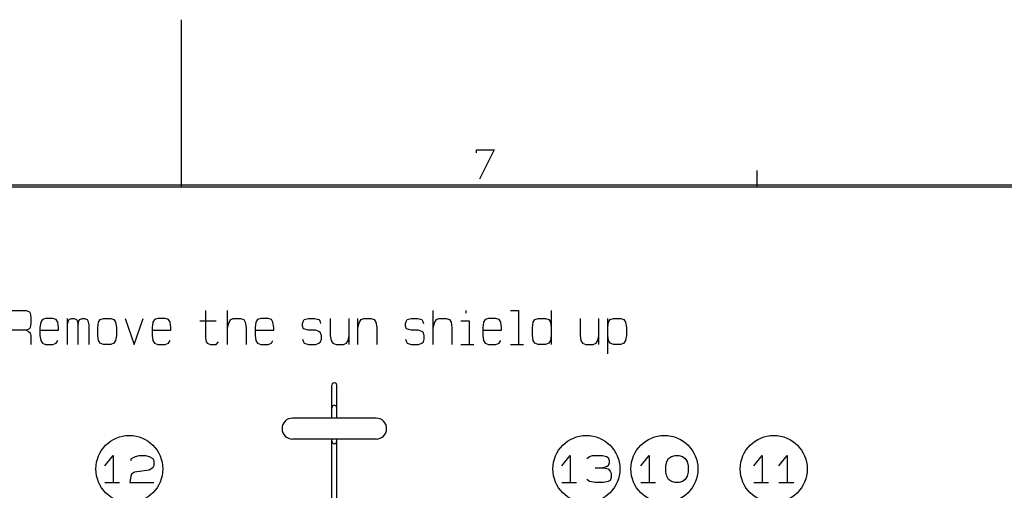
# Model space of a CAD drawing. Units: inches. Extents: x -1991 to -1152, y 1386 to 1980.
# Drawn here: x -1590 to -1472, y 1924 to 1980 of the extents above; entities that cross this region are included whole.
import ezdxf

# ---------------------------------------------------------------- set-up
doc = ezdxf.new("R2010")
doc.units = ezdxf.units.IN
doc.layers.add('1', color=7, linetype='Continuous')
doc.layers.add('SLD-0', color=7, linetype='Continuous')

# ---------------------------------------------------------------- blocks, each defined once
blk = doc.blocks.new('A1-E_PSNS__2009_12_25_14_17_45', base_point=(-448.05, 1445.24))
at = {"layer": '1', "color": 2, "linetype": 'Continuous'}
for p, q in [((-1535.4, 1964.08), (-1535.4, 1964.43)), ((-1535.4, 1964.43), (-1533.3, 1964.43)), ((-1533.3, 1964.43), (-1535.05, 1960.93))]:
    blk.add_line(p, q, dxfattribs=at)
at = {"layer": 'SLD-0', "color": 7, "linetype": 'Continuous'}
for p, q in [((-1570.69, 1959.95), (-1570.69, 1979.95)), ((-1169.94, 1960.2), (-1966.44, 1960.2)), ((-1170.19, 1959.95), (-1966.19, 1959.95))]:
    blk.add_line(p, q, dxfattribs=at)
at = {"layer": 'SLD-0', "color": 2, "linetype": 'Continuous'}
blk.add_line((-1501.86, 1959.95), (-1501.86, 1961.95), dxfattribs=at)
blk = doc.blocks.new('A1J__2008_10_01_14_51_15', base_point=(-644.42, 1480.26))
blk.add_blockref('A1-E_PSNS__2009_12_25_14_17_45', (-448.05, 1445.24))
blk = doc.blocks.new('baroon', base_point=(-249.84, 2585.64))
at = {"layer": '1', "color": 2, "linetype": 'Continuous'}
for p, q in [((-3623.09, 3434.21), (-3621.09, 3436.71)), ((-3621.09, 3436.71), (-3621.09, 3430.21)), ((-3616.65, 3435.96), (-3615.76, 3436.46)), ((-3615.76, 3436.46), (-3614.87, 3436.71)), ((-3614.87, 3436.71), (-3613.32, 3436.71)), ((-3613.32, 3436.71), (-3612.43, 3436.46)), ((-3612.43, 3436.46), (-3611.54, 3435.96)), ((-3513.84, 3434.21), (-3511.84, 3436.71)), ((-3511.84, 3436.71), (-3511.84, 3430.21)), ((-3507.84, 3435.96), (-3507.17, 3436.46)), ((-3507.17, 3436.46), (-3506.51, 3436.71)), ((-3506.51, 3436.71), (-3504.06, 3436.71)), ((-3504.06, 3436.71), (-3503.17, 3436.46)), ((-3503.17, 3436.46), (-3502.73, 3436.21)), ((-3502.73, 3436.21), (-3502.51, 3435.46)), ((-3494.96, 3434.21), (-3492.96, 3436.71)), ((-3492.96, 3436.71), (-3492.96, 3430.21)), ((-3488.3, 3435.96), (-3487.63, 3436.46)), ((-3487.63, 3436.46), (-3486.74, 3436.71)), ((-3486.74, 3436.71), (-3485.85, 3436.71)), ((-3485.85, 3436.71), (-3484.96, 3436.46)), ((-3484.96, 3436.46), (-3484.3, 3435.96)), ((-3467.95, 3434.21), (-3465.95, 3436.71)), ((-3465.95, 3436.71), (-3465.95, 3430.21)), ((-3461.95, 3434.21), (-3459.95, 3436.71)), ((-3459.95, 3436.71), (-3459.95, 3430.21)), ((-3616.87, 3435.46), (-3616.65, 3435.96)), ((-3611.54, 3435.96), (-3611.32, 3435.46)), ((-3611.32, 3434.21), (-3611.54, 3433.71)), ((-3611.32, 3435.46), (-3611.32, 3434.21)), ((-3503.17, 3433.96), (-3504.06, 3433.71)), ((-3502.73, 3434.21), (-3503.17, 3433.96)), ((-3502.51, 3434.96), (-3502.73, 3434.21)), ((-3502.51, 3435.46), (-3502.51, 3434.96)), ((-3488.96, 3434.21), (-3488.74, 3435.21)), ((-3488.96, 3432.71), (-3488.96, 3434.21)), ((-3488.74, 3435.21), (-3488.3, 3435.96)), ((-3484.3, 3435.96), (-3483.85, 3435.21)), ((-3483.85, 3435.21), (-3483.63, 3434.21)), ((-3483.63, 3434.21), (-3483.63, 3432.71)), ((-3616.87, 3431.71), (-3617.09, 3430.21)), ((-3616.65, 3432.21), (-3616.87, 3431.71)), ((-3615.98, 3432.71), (-3616.65, 3432.21)), ((-3612.43, 3433.21), (-3615.98, 3432.71)), ((-3611.54, 3433.71), (-3612.43, 3433.21)), ((-3505.84, 3433.71), (-3504.06, 3433.71)), ((-3504.06, 3433.71), (-3503.84, 3433.71)), ((-3503.84, 3433.71), (-3502.73, 3433.46)), ((-3502.73, 3433.46), (-3502.29, 3432.96)), ((-3502.29, 3432.96), (-3502.06, 3432.46)), ((-3502.06, 3431.46), (-3502.29, 3430.71)), ((-3502.06, 3432.46), (-3502.06, 3431.46)), ((-3488.74, 3431.71), (-3488.96, 3432.71)), ((-3488.3, 3430.96), (-3488.74, 3431.71)), ((-3483.85, 3431.71), (-3484.3, 3430.96)), ((-3483.63, 3432.71), (-3483.85, 3431.71)), ((-3623.09, 3430.21), (-3621.09, 3430.21)), ((-3621.09, 3430.21), (-3619.54, 3430.21)), ((-3617.09, 3430.21), (-3611.32, 3430.21)), ((-3513.84, 3430.21), (-3511.84, 3430.21)), ((-3511.84, 3430.21), (-3510.29, 3430.21)), ((-3507.17, 3430.46), (-3507.84, 3430.96)), ((-3505.84, 3430.21), (-3507.17, 3430.46)), ((-3503.84, 3430.21), (-3505.84, 3430.21)), ((-3502.73, 3430.46), (-3503.84, 3430.21)), ((-3502.29, 3430.71), (-3502.73, 3430.46)), ((-3494.96, 3430.21), (-3492.96, 3430.21)), ((-3492.96, 3430.21), (-3491.41, 3430.21)), ((-3487.63, 3430.46), (-3488.3, 3430.96)), ((-3486.74, 3430.21), (-3487.63, 3430.46)), ((-3485.85, 3430.21), (-3486.74, 3430.21)), ((-3484.96, 3430.46), (-3485.85, 3430.21)), ((-3484.3, 3430.96), (-3484.96, 3430.46)), ((-3467.95, 3430.21), (-3465.95, 3430.21)), ((-3465.95, 3430.21), (-3464.39, 3430.21)), ((-3461.95, 3430.21), (-3459.95, 3430.21)), ((-3459.95, 3430.21), (-3458.39, 3430.21))]:
    blk.add_line(p, q, dxfattribs=at)
for centre in [(-3617.2, 3433.46), (-3507.95, 3433.46), (-3489.3, 3433.46), (-3463.17, 3433.46)]:
    blk.add_circle(centre, 8, dxfattribs=at)
blk = doc.blocks.new('sw395__3', base_point=(-202.4546, 2369.0739))
at = {"color": 7, "linetype": 'Continuous'}
for p, q in [((-3568.7946, 3445.5956), (-3568.7946, 3453.4561)), ((-3567.5946, 3445.5956), (-3567.5946, 3453.4561)), ((-3558.2042, 3445.5956), (-3578.1777, 3445.5956)), ((-3558.2042, 3440.5956), (-3578.1777, 3440.5956)), ((-3568.7946, 3373.0956), (-3568.7946, 3440.5956)), ((-3567.5946, 3373.0956), (-3567.5946, 3440.5956))]:
    blk.add_line(p, q, dxfattribs=at)
for centre, radius, start, end in [((-3568.1946, 3453.4561), 0.6, -0.000152, -179.999848), ((-3568.1946, 3448.0956), 0.6, 0, 180), ((-3578.1946, 3443.0956), 2.5, 90, -90), ((-3558.1946, 3443.0956), 2.5, -90, 90), ((-3568.1946, 3440.0956), 0.6, 180, 0)]:
    blk.add_arc(centre, radius, start, end, dxfattribs=at)
at = {"layer": '1', "color": 7, "linetype": 'Continuous'}
for p, q in [((-3645.7631, 3471.2941), (-3641.8742, 3471.2941)), ((-3641.8742, 3471.2941), (-3641.0964, 3470.9816)), ((-3641.0964, 3470.9816), (-3640.902, 3470.6691)), ((-3640.902, 3470.6691), (-3640.7075, 3469.7316)), ((-3640.7075, 3469.7316), (-3640.7075, 3468.1691)), ((-3637.9853, 3469.1066), (-3638.3742, 3468.4816)), ((-3637.2075, 3469.4191), (-3637.9853, 3469.1066)), ((-3635.4575, 3469.4191), (-3637.2075, 3469.4191)), ((-3634.6798, 3469.1066), (-3635.4575, 3469.4191)), ((-3634.2909, 3468.4816), (-3634.6798, 3469.1066)), ((-3631.9575, 3467.8566), (-3631.9575, 3469.4191)), ((-3631.7631, 3468.7941), (-3631.5686, 3469.1066)), ((-3631.5686, 3469.1066), (-3630.9853, 3469.4191)), ((-3630.9853, 3469.4191), (-3630.402, 3469.4191)), ((-3630.402, 3469.4191), (-3629.8186, 3469.1066)), ((-3629.8186, 3469.1066), (-3629.6242, 3468.7941)), ((-3629.2353, 3468.7941), (-3629.0409, 3469.1066)), ((-3629.0409, 3469.1066), (-3628.4575, 3469.4191)), ((-3628.4575, 3469.4191), (-3627.8742, 3469.4191)), ((-3627.8742, 3469.4191), (-3627.2909, 3469.1066)), ((-3627.2909, 3469.1066), (-3627.0964, 3468.7941)), ((-3624.5686, 3468.4816), (-3624.1798, 3469.1066)), ((-3624.1798, 3469.1066), (-3623.402, 3469.4191)), ((-3623.402, 3469.4191), (-3621.652, 3469.4191)), ((-3621.652, 3469.4191), (-3620.8742, 3469.1066)), ((-3620.8742, 3469.1066), (-3620.4853, 3468.4816)), ((-3618.152, 3469.4191), (-3616.0131, 3463.1691)), ((-3616.0131, 3463.1691), (-3613.8742, 3469.4191)), ((-3611.152, 3469.1066), (-3611.5409, 3468.4816)), ((-3610.3742, 3469.4191), (-3611.152, 3469.1066)), ((-3608.6242, 3469.4191), (-3610.3742, 3469.4191)), ((-3607.8464, 3469.1066), (-3608.6242, 3469.4191)), ((-3607.4575, 3468.4816), (-3607.8464, 3469.1066)), ((-3598.9992, 3471.2941), (-3598.9992, 3464.7316)), ((-3593.7492, 3467.2316), (-3593.7492, 3471.2941)), ((-3593.3603, 3468.4816), (-3592.9714, 3469.1066)), ((-3592.9714, 3469.1066), (-3592.3881, 3469.4191)), ((-3592.3881, 3469.4191), (-3590.6381, 3469.4191)), ((-3590.6381, 3469.4191), (-3589.8603, 3469.1066)), ((-3589.8603, 3469.1066), (-3589.4714, 3468.4816)), ((-3586.5548, 3469.1066), (-3586.9436, 3468.4816)), ((-3585.777, 3469.4191), (-3586.5548, 3469.1066)), ((-3584.027, 3469.4191), (-3585.777, 3469.4191)), ((-3583.2492, 3469.1066), (-3584.027, 3469.4191)), ((-3582.8603, 3468.4816), (-3583.2492, 3469.1066)), ((-3575.5686, 3468.7941), (-3575.3742, 3469.1066)), ((-3575.3742, 3469.1066), (-3574.402, 3469.4191)), ((-3574.402, 3469.4191), (-3572.8464, 3469.4191)), ((-3572.8464, 3469.4191), (-3571.8742, 3469.1066)), ((-3571.8742, 3469.1066), (-3571.6798, 3468.7941)), ((-3569.152, 3469.4191), (-3569.152, 3465.3566)), ((-3564.6798, 3465.3566), (-3564.6798, 3469.4191)), ((-3562.5409, 3467.2316), (-3562.5409, 3469.4191)), ((-3562.152, 3468.4816), (-3561.7631, 3469.1066)), ((-3561.7631, 3469.1066), (-3561.1798, 3469.4191)), ((-3561.1798, 3469.4191), (-3559.4298, 3469.4191)), ((-3559.4298, 3469.4191), (-3558.652, 3469.1066)), ((-3558.652, 3469.1066), (-3558.2631, 3468.4816)), ((-3550.9714, 3468.7941), (-3550.777, 3469.1066)), ((-3550.777, 3469.1066), (-3549.8048, 3469.4191)), ((-3549.8048, 3469.4191), (-3548.2492, 3469.4191)), ((-3548.2492, 3469.4191), (-3547.277, 3469.1066)), ((-3547.277, 3469.1066), (-3547.0825, 3468.7941)), ((-3544.5548, 3467.2316), (-3544.5548, 3471.2941)), ((-3544.1659, 3468.4816), (-3543.777, 3469.1066)), ((-3543.777, 3469.1066), (-3543.1936, 3469.4191)), ((-3543.1936, 3469.4191), (-3541.4436, 3469.4191)), ((-3541.4436, 3469.4191), (-3540.6659, 3469.1066)), ((-3540.6659, 3469.1066), (-3540.277, 3468.4816)), ((-3536.777, 3471.2941), (-3536.777, 3470.6691)), ((-3532.1103, 3469.1066), (-3532.4992, 3468.4816)), ((-3531.3325, 3469.4191), (-3532.1103, 3469.1066)), ((-3529.5825, 3469.4191), (-3531.3325, 3469.4191)), ((-3528.8048, 3469.1066), (-3529.5825, 3469.4191)), ((-3528.4159, 3468.4816), (-3528.8048, 3469.1066)), ((-3526.0825, 3471.2941), (-3524.1381, 3471.2941)), ((-3524.1381, 3471.2941), (-3524.1381, 3463.1691)), ((-3520.6381, 3468.4816), (-3520.2492, 3469.1066)), ((-3520.2492, 3469.1066), (-3519.4714, 3469.4191)), ((-3519.4714, 3469.4191), (-3517.7214, 3469.4191)), ((-3517.7214, 3469.4191), (-3516.9436, 3469.1066)), ((-3516.9436, 3469.1066), (-3516.5548, 3468.4816)), ((-3516.3603, 3471.2941), (-3516.3603, 3467.2316)), ((-3509.4575, 3469.4191), (-3509.4575, 3465.3566)), ((-3504.9853, 3465.3566), (-3504.9853, 3469.4191)), ((-3502.8464, 3465.3566), (-3502.8464, 3469.4191)), ((-3502.652, 3468.4816), (-3502.2631, 3469.1066)), ((-3502.2631, 3469.1066), (-3501.4853, 3469.4191)), ((-3501.4853, 3469.4191), (-3499.7353, 3469.4191)), ((-3499.7353, 3469.4191), (-3498.9575, 3469.1066)), ((-3498.9575, 3469.1066), (-3498.5686, 3468.4816)), ((-3641.0964, 3466.9191), (-3641.8742, 3466.6066)), ((-3640.902, 3467.2316), (-3641.0964, 3466.9191)), ((-3640.7075, 3468.1691), (-3640.902, 3467.2316)), ((-3638.3742, 3468.4816), (-3638.5686, 3467.2316)), ((-3638.5686, 3467.2316), (-3638.5686, 3466.6066)), ((-3634.0964, 3467.2316), (-3634.2909, 3468.4816)), ((-3634.0964, 3466.6066), (-3634.0964, 3467.2316)), ((-3631.9575, 3467.8566), (-3631.7631, 3468.7941)), ((-3631.9575, 3463.1691), (-3631.9575, 3467.8566)), ((-3629.6242, 3468.7941), (-3629.4298, 3467.8566)), ((-3629.4298, 3467.8566), (-3629.2353, 3468.7941)), ((-3629.4298, 3463.1691), (-3629.4298, 3467.8566)), ((-3627.0964, 3468.7941), (-3626.902, 3467.8566)), ((-3626.902, 3467.8566), (-3626.902, 3463.1691)), ((-3624.7631, 3467.2316), (-3624.5686, 3468.4816)), ((-3624.7631, 3465.3566), (-3624.7631, 3467.2316)), ((-3620.4853, 3468.4816), (-3620.2909, 3467.2316)), ((-3620.2909, 3467.2316), (-3620.2909, 3465.3566)), ((-3611.5409, 3468.4816), (-3611.7353, 3467.2316)), ((-3611.7353, 3467.2316), (-3611.7353, 3466.6066)), ((-3607.2631, 3467.2316), (-3607.4575, 3468.4816)), ((-3607.2631, 3466.6066), (-3607.2631, 3467.2316)), ((-3600.3603, 3468.7941), (-3596.4714, 3468.7941)), ((-3593.7492, 3467.2316), (-3593.3603, 3468.4816)), ((-3593.7492, 3463.1691), (-3593.7492, 3467.2316)), ((-3589.4714, 3468.4816), (-3589.277, 3467.2316)), ((-3589.277, 3467.2316), (-3589.277, 3463.1691)), ((-3586.9436, 3468.4816), (-3587.1381, 3467.2316)), ((-3587.1381, 3467.2316), (-3587.1381, 3466.6066)), ((-3582.6659, 3467.2316), (-3582.8603, 3468.4816)), ((-3582.6659, 3466.6066), (-3582.6659, 3467.2316)), ((-3575.7631, 3468.1691), (-3575.5686, 3468.7941)), ((-3575.7631, 3467.5441), (-3575.7631, 3468.1691)), ((-3575.5686, 3466.9191), (-3575.7631, 3467.5441)), ((-3574.402, 3466.6066), (-3575.5686, 3466.9191)), ((-3571.6798, 3468.7941), (-3571.4853, 3468.1691)), ((-3562.5409, 3467.2316), (-3562.152, 3468.4816)), ((-3562.5409, 3463.1691), (-3562.5409, 3467.2316)), ((-3558.2631, 3468.4816), (-3558.0686, 3467.2316)), ((-3558.0686, 3467.2316), (-3558.0686, 3463.1691)), ((-3551.1659, 3468.1691), (-3550.9714, 3468.7941)), ((-3551.1659, 3467.5441), (-3551.1659, 3468.1691)), ((-3550.9714, 3466.9191), (-3551.1659, 3467.5441)), ((-3549.8048, 3466.6066), (-3550.9714, 3466.9191)), ((-3547.0825, 3468.7941), (-3546.8881, 3468.1691)), ((-3544.5548, 3467.2316), (-3544.1659, 3468.4816)), ((-3544.5548, 3463.1691), (-3544.5548, 3467.2316)), ((-3540.277, 3468.4816), (-3540.0825, 3467.2316)), ((-3540.0825, 3467.2316), (-3540.0825, 3463.1691)), ((-3537.9436, 3468.7941), (-3535.9992, 3468.7941)), ((-3535.9992, 3468.7941), (-3535.9992, 3463.1691)), ((-3532.4992, 3468.4816), (-3532.6936, 3467.2316)), ((-3532.6936, 3467.2316), (-3532.6936, 3466.6066)), ((-3528.2214, 3467.2316), (-3528.4159, 3468.4816)), ((-3528.2214, 3466.6066), (-3528.2214, 3467.2316)), ((-3520.8325, 3467.2316), (-3520.6381, 3468.4816)), ((-3520.8325, 3465.3566), (-3520.8325, 3467.2316)), ((-3516.5548, 3468.4816), (-3516.3603, 3467.2316)), ((-3516.3603, 3467.2316), (-3516.3603, 3463.1691)), ((-3502.8464, 3467.2316), (-3502.652, 3468.4816)), ((-3498.5686, 3468.4816), (-3498.3742, 3467.2316)), ((-3498.3742, 3467.2316), (-3498.3742, 3465.3566)), ((-3641.8742, 3466.6066), (-3645.7631, 3466.6066)), ((-3641.8742, 3466.6066), (-3641.2909, 3466.2941)), ((-3641.2909, 3466.2941), (-3640.902, 3465.9816)), ((-3640.902, 3465.9816), (-3640.7075, 3465.3566)), ((-3640.7075, 3465.3566), (-3640.7075, 3463.1691)), ((-3638.5686, 3466.6066), (-3634.0964, 3466.6066)), ((-3638.5686, 3466.6066), (-3638.5686, 3465.3566)), ((-3638.5686, 3465.3566), (-3638.3742, 3464.1066)), ((-3624.5686, 3464.1066), (-3624.7631, 3465.3566)), ((-3620.2909, 3465.3566), (-3620.4853, 3464.1066)), ((-3611.7353, 3466.6066), (-3607.2631, 3466.6066)), ((-3611.7353, 3466.6066), (-3611.7353, 3465.3566)), ((-3611.7353, 3465.3566), (-3611.5409, 3464.1066)), ((-3598.9992, 3464.7316), (-3598.8048, 3463.7941)), ((-3587.1381, 3466.6066), (-3582.6659, 3466.6066)), ((-3587.1381, 3466.6066), (-3587.1381, 3465.3566)), ((-3587.1381, 3465.3566), (-3586.9436, 3464.1066)), ((-3575.7631, 3464.4191), (-3575.5686, 3463.7941)), ((-3572.652, 3466.6066), (-3574.402, 3466.6066)), ((-3571.8742, 3466.2941), (-3572.652, 3466.6066)), ((-3571.4853, 3465.9816), (-3571.8742, 3466.2941)), ((-3571.2909, 3465.3566), (-3571.4853, 3465.9816)), ((-3571.4853, 3463.7941), (-3571.2909, 3464.4191)), ((-3571.2909, 3464.4191), (-3571.2909, 3465.3566)), ((-3569.152, 3465.3566), (-3568.9575, 3464.1066)), ((-3564.8742, 3464.1066), (-3564.6798, 3465.3566)), ((-3564.6798, 3463.1691), (-3564.6798, 3465.3566)), ((-3551.1659, 3464.4191), (-3550.9714, 3463.7941)), ((-3548.0548, 3466.6066), (-3549.8048, 3466.6066)), ((-3547.277, 3466.2941), (-3548.0548, 3466.6066)), ((-3546.8881, 3465.9816), (-3547.277, 3466.2941)), ((-3546.6936, 3465.3566), (-3546.8881, 3465.9816)), ((-3546.8881, 3463.7941), (-3546.6936, 3464.4191)), ((-3546.6936, 3464.4191), (-3546.6936, 3465.3566)), ((-3532.6936, 3466.6066), (-3528.2214, 3466.6066)), ((-3532.6936, 3466.6066), (-3532.6936, 3465.3566)), ((-3532.6936, 3465.3566), (-3532.4992, 3464.1066)), ((-3520.6381, 3464.1066), (-3520.8325, 3465.3566)), ((-3516.3603, 3465.3566), (-3516.5548, 3464.1066)), ((-3509.4575, 3465.3566), (-3509.2631, 3464.1066)), ((-3505.1798, 3464.1066), (-3504.9853, 3465.3566)), ((-3504.9853, 3463.1691), (-3504.9853, 3465.3566)), ((-3502.8464, 3460.9816), (-3502.8464, 3465.3566)), ((-3502.652, 3464.1066), (-3502.8464, 3465.3566)), ((-3498.3742, 3465.3566), (-3498.5686, 3464.1066)), ((-3638.3742, 3464.1066), (-3637.9853, 3463.4816)), ((-3637.9853, 3463.4816), (-3637.2075, 3463.1691)), ((-3637.2075, 3463.1691), (-3635.4575, 3463.1691)), ((-3635.4575, 3463.1691), (-3634.6798, 3463.4816)), ((-3634.6798, 3463.4816), (-3634.2909, 3464.1066)), ((-3624.1798, 3463.4816), (-3624.5686, 3464.1066)), ((-3623.402, 3463.1691), (-3624.1798, 3463.4816)), ((-3621.652, 3463.1691), (-3623.402, 3463.1691)), ((-3620.8742, 3463.4816), (-3621.652, 3463.1691)), ((-3620.4853, 3464.1066), (-3620.8742, 3463.4816)), ((-3611.5409, 3464.1066), (-3611.152, 3463.4816)), ((-3611.152, 3463.4816), (-3610.3742, 3463.1691)), ((-3610.3742, 3463.1691), (-3608.6242, 3463.1691)), ((-3608.6242, 3463.1691), (-3607.8464, 3463.4816)), ((-3607.8464, 3463.4816), (-3607.4575, 3464.1066)), ((-3598.8048, 3463.7941), (-3598.6103, 3463.4816)), ((-3598.6103, 3463.4816), (-3597.8325, 3463.1691)), ((-3597.8325, 3463.1691), (-3596.4714, 3463.1691)), ((-3596.4714, 3463.1691), (-3595.8881, 3463.7941)), ((-3586.9436, 3464.1066), (-3586.5548, 3463.4816)), ((-3586.5548, 3463.4816), (-3585.777, 3463.1691)), ((-3585.777, 3463.1691), (-3584.027, 3463.1691)), ((-3584.027, 3463.1691), (-3583.2492, 3463.4816)), ((-3583.2492, 3463.4816), (-3582.8603, 3464.1066)), ((-3575.5686, 3463.7941), (-3575.3742, 3463.4816)), ((-3575.3742, 3463.4816), (-3574.402, 3463.1691)), ((-3574.402, 3463.1691), (-3572.652, 3463.1691)), ((-3572.652, 3463.1691), (-3571.8742, 3463.4816)), ((-3571.8742, 3463.4816), (-3571.4853, 3463.7941)), ((-3568.9575, 3464.1066), (-3568.5686, 3463.4816)), ((-3568.5686, 3463.4816), (-3567.7909, 3463.1691)), ((-3567.7909, 3463.1691), (-3566.0409, 3463.1691)), ((-3566.0409, 3463.1691), (-3565.2631, 3463.4816)), ((-3565.2631, 3463.4816), (-3564.8742, 3464.1066)), ((-3550.9714, 3463.7941), (-3550.777, 3463.4816)), ((-3550.777, 3463.4816), (-3549.8048, 3463.1691)), ((-3549.8048, 3463.1691), (-3548.0548, 3463.1691)), ((-3548.0548, 3463.1691), (-3547.277, 3463.4816)), ((-3547.277, 3463.4816), (-3546.8881, 3463.7941)), ((-3537.9436, 3463.1691), (-3535.9992, 3463.1691)), ((-3535.9992, 3463.1691), (-3534.8325, 3463.1691)), ((-3532.4992, 3464.1066), (-3532.1103, 3463.4816)), ((-3532.1103, 3463.4816), (-3531.3325, 3463.1691)), ((-3531.3325, 3463.1691), (-3529.5825, 3463.1691)), ((-3529.5825, 3463.1691), (-3528.8048, 3463.4816)), ((-3528.8048, 3463.4816), (-3528.4159, 3464.1066)), ((-3526.0825, 3463.1691), (-3524.1381, 3463.1691)), ((-3524.1381, 3463.1691), (-3522.9714, 3463.1691)), ((-3520.2492, 3463.4816), (-3520.6381, 3464.1066)), ((-3519.4714, 3463.1691), (-3520.2492, 3463.4816)), ((-3517.7214, 3463.1691), (-3519.4714, 3463.1691)), ((-3516.9436, 3463.4816), (-3517.7214, 3463.1691)), ((-3516.5548, 3464.1066), (-3516.9436, 3463.4816)), ((-3509.2631, 3464.1066), (-3508.8742, 3463.4816)), ((-3508.8742, 3463.4816), (-3508.0964, 3463.1691)), ((-3508.0964, 3463.1691), (-3506.3464, 3463.1691)), ((-3506.3464, 3463.1691), (-3505.5686, 3463.4816)), ((-3505.5686, 3463.4816), (-3505.1798, 3464.1066)), ((-3502.2631, 3463.4816), (-3502.652, 3464.1066)), ((-3501.4853, 3463.1691), (-3502.2631, 3463.4816)), ((-3499.7353, 3463.1691), (-3501.4853, 3463.1691)), ((-3498.9575, 3463.4816), (-3499.7353, 3463.1691)), ((-3498.5686, 3464.1066), (-3498.9575, 3463.4816))]:
    blk.add_line(p, q, dxfattribs=at)
at = {"layer": '1'}
blk.add_blockref('baroon', (-249.8375, 2585.6392), dxfattribs=at)

msp = doc.modelspace()

# ---------------------------------------------------------------- block references
msp.add_blockref('A1J__2008_10_01_14_51_15', (-644.42, 1480.26))
at = {"layer": '1', "xscale": 0.5, "yscale": 0.5, "zscale": 0.5}
msp.add_blockref('sw395__3', (130.46, 1394.13), dxfattribs=at)

doc.saveas('drawing.dxf')
